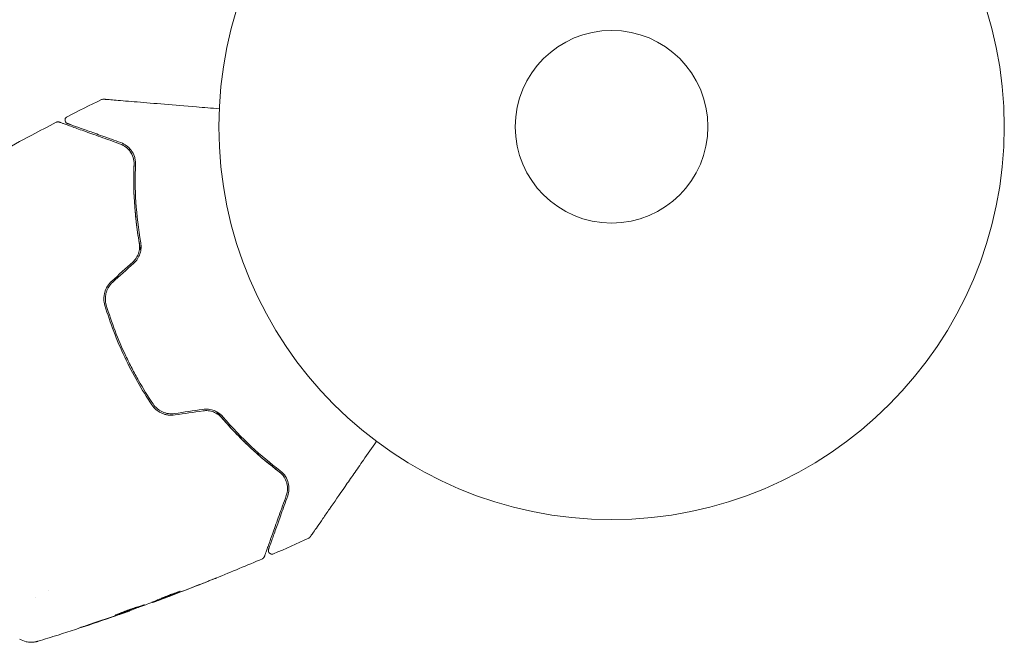
# Model space of a CAD drawing. Units: millimetres. Extents: x -15821 to 15477, y -6119 to 5212.
# Drawn here: x 12620 to 12753, y -4159 to -4075 of the extents above; entities that cross this region are included whole.
import ezdxf

# ---------------------------------------------------------------- set-up
doc = ezdxf.new("R2010")
doc.units = ezdxf.units.MM
doc.header["$LTSCALE"] = 20
doc.layers.add('2d', color=230, linetype='Continuous')

# ---------------------------------------------------------------- blocks, each defined once
blk = doc.blocks.new('FSW21500-XX00')
at = {"layer": '2d', "lineweight": 0}
for p, q in [((-1168, 51.84), (-1168, 51.84)), ((-1166.6, 50.45), (-1166.6, 50.45)), ((-1165.44, 39.26), (-1165.46, 39.24)), ((-1163.32, 36.76), (-1163.36, 36.72)), ((-1162.62, 35.98), (-1162.68, 35.92))]:
    blk.add_line(p, q, dxfattribs=at)
for radius in [53, 13]:
    blk.add_circle((-1082, 0), radius, dxfattribs=at)
for points, knots in [([(-1116.94, 79.88), (-1114.41, 77.73), (-1111.92, 75.53), (-1108.54, 72.46), (-1107.63, 71.62), (-1106.72, 70.78)], [0, 0, 0, 0, 10.001335, 10.001335, 13.738506, 13.738506, 13.738506, 13.738506]), ([(-1106.72, 70.78), (-1106.68, 70.74), (-1106.65, 70.7), (-1106.6, 70.6), (-1106.58, 70.55), (-1106.56, 70.47), (-1106.56, 70.44), (-1106.56, 70.41)], [0.0000183, 0.0000183, 0.0000183, 0.0000183, 0.1620246, 0.1620246, 0.3245696, 0.3245696, 0.408602, 0.408602, 0.408602, 0.408602]), ([(-1106.56, 70.41), (-1106.56, 70.41), (-1106.56, 70.41), (-1106.56, 70.39), (-1106.56, 70.38), (-1106.56, 70.34), (-1106.56, 70.31), (-1106.56, 70.27), (-1106.56, 70.26), (-1106.56, 70.24), (-1106.56, 70.22), (-1106.56, 70.13), (-1106.56, 70.03), (-1106.56, 69.77), (-1106.56, 69.6), (-1106.56, 69.21), (-1106.56, 68.98), (-1106.56, 68.2), (-1106.56, 67.57), (-1106.56, 66.15), (-1106.56, 65.36), (-1106.56, 63.61), (-1106.56, 62.66), (-1106.56, 61.64)], [0.03687716, 0.03687716, 0.03687716, 0.03687716, 0.04076651, 0.04076651, 0.04529612, 0.04529612, 0.04982573, 0.04982573, 0.05095814, 0.05095814, 0.05209054, 0.05209054, 0.05435535, 0.05435535, 0.05662015, 0.05662015, 0.05888496, 0.05888496, 0.06341457, 0.06341457, 0.06794418, 0.06794418, 0.0724738, 0.0724738, 0.0724738, 0.0724738]), ([(-1106.36, 69.29), (-1106.36, 69.31), (-1106.36, 69.33), (-1106.36, 69.37), (-1106.35, 69.39), (-1106.34, 69.45), (-1106.32, 69.49), (-1106.28, 69.56), (-1106.26, 69.6), (-1106.2, 69.66), (-1106.17, 69.68), (-1106.1, 69.73), (-1106.06, 69.75), (-1105.98, 69.78), (-1105.94, 69.78), (-1105.85, 69.79), (-1105.81, 69.79), (-1105.73, 69.77), (-1105.69, 69.76), (-1105.6, 69.72), (-1105.56, 69.69), (-1105.52, 69.65)], [0, 0, 0, 0, 0.060654, 0.060654, 0.120423, 0.120423, 0.246387, 0.246387, 0.372351, 0.372351, 0.498315, 0.498315, 0.624279, 0.624279, 0.750243, 0.750243, 0.876207, 0.876207, 1.002172, 1.002172, 1.160335, 1.160335, 1.160335, 1.160335]), ([(-1106.36, 61.64), (-1106.36, 62.57), (-1106.36, 63.44), (-1106.36, 64.64), (-1106.36, 65.02), (-1106.36, 65.73), (-1106.36, 66.07), (-1106.36, 67.01), (-1106.36, 67.55), (-1106.36, 68.2), (-1106.36, 68.39), (-1106.36, 68.63), (-1106.36, 68.7), (-1106.36, 68.83), (-1106.36, 68.89), (-1106.36, 69.03), (-1106.36, 69.09), (-1106.36, 69.13), (-1106.36, 69.14), (-1106.36, 69.16), (-1106.36, 69.16), (-1106.36, 69.2), (-1106.36, 69.23), (-1106.36, 69.26), (-1106.36, 69.27), (-1106.36, 69.28), (-1106.36, 69.29), (-1106.36, 69.29)], [0, 0, 0, 0, 0.00442564, 0.00442564, 0.00663846, 0.00663846, 0.00885128, 0.00885128, 0.01327693, 0.01327693, 0.01548975, 0.01548975, 0.01659616, 0.01659616, 0.01770257, 0.01770257, 0.01991539, 0.01991539, 0.0210218, 0.0210218, 0.02212821, 0.02212821, 0.02655385, 0.02655385, 0.03097949, 0.03097949, 0.03492314, 0.03492314, 0.03492314, 0.03492314]), ([(-1101.77, 66.05), (-1101.73, 66.01), (-1101.7, 65.97), (-1101.66, 65.9), (-1101.66, 65.89), (-1101.64, 65.86), (-1101.64, 65.84), (-1101.63, 65.82)], [0.0000349, 0.0000349, 0.0000349, 0.0000349, 0.1620368, 0.1620368, 0.2142127, 0.2142127, 0.2669736, 0.2669736, 0.2669736, 0.2669736]), ([(-1101.63, 65.82), (-1101.63, 65.82), (-1101.63, 65.82), (-1101.63, 65.79), (-1101.62, 65.77), (-1101.61, 65.73), (-1101.6, 65.71), (-1101.59, 65.67), (-1101.59, 65.66), (-1101.58, 65.64), (-1101.58, 65.63), (-1101.58, 65.61), (-1101.57, 65.6), (-1101.56, 65.53), (-1101.54, 65.47), (-1101.49, 65.3), (-1101.46, 65.19), (-1101.37, 64.83), (-1101.29, 64.52), (-1101.09, 63.8), (-1100.98, 63.38), (-1100.73, 62.46), (-1100.6, 61.95), (-1100.16, 60.33), (-1099.84, 59.12), (-1099.14, 56.53), (-1098.77, 55.14), (-1098.12, 52.69), (-1097.85, 51.69), (-1097.57, 50.66)], [0.04849628, 0.04849628, 0.04849628, 0.04849628, 0.05354217, 0.05354217, 0.0594913, 0.0594913, 0.06246586, 0.06246586, 0.06395314, 0.06395314, 0.06469679, 0.06469679, 0.06544043, 0.06544043, 0.06692771, 0.06692771, 0.06841499, 0.06841499, 0.07138956, 0.07138956, 0.07436412, 0.07436412, 0.07733869, 0.07733869, 0.08328782, 0.08328782, 0.08923695, 0.08923695, 0.09319251, 0.09319251, 0.09319251, 0.09319251]), ([(-1106.56, 61.64), (-1106.56, 61.34), (-1106.61, 61.06), (-1106.74, 60.65), (-1106.79, 60.52), (-1106.92, 60.27), (-1106.99, 60.15), (-1107.24, 59.8), (-1107.44, 59.59), (-1107.93, 59.22), (-1108.2, 59.07), (-1108.53, 58.97)], [0, 0, 0, 0, 0.001221021, 0.001221021, 0.001831532, 0.001831532, 0.002442042, 0.002442042, 0.003663063, 0.003663063, 0.004884084, 0.004884084, 0.004884084, 0.004884084]), ([(-1108.47, 58.78), (-1108.28, 58.84), (-1108.11, 58.91), (-1107.79, 59.08), (-1107.64, 59.18), (-1107.25, 59.48), (-1107.04, 59.72), (-1106.79, 60.09), (-1106.72, 60.22), (-1106.59, 60.49), (-1106.54, 60.62), (-1106.41, 61.04), (-1106.36, 61.33), (-1106.36, 61.64)], [0, 0, 0, 0, 0.000810209, 0.000810209, 0.001620418, 0.001620418, 0.003240837, 0.003240837, 0.004051046, 0.004051046, 0.004861255, 0.004861255, 0.006481673, 0.006481673, 0.006481673, 0.006481673]), ([(-1119.19, 54.19), (-1119.01, 54.3), (-1118.83, 54.4), (-1117.77, 55.02), (-1116.88, 55.5), (-1115.13, 56.38), (-1114.27, 56.78), (-1112.57, 57.52), (-1111.74, 57.85), (-1110.1, 58.46), (-1109.3, 58.73), (-1108.53, 58.97)], [0.03841577, 0.03841577, 0.03841577, 0.03841577, 0.03907858, 0.03907858, 0.0423315, 0.0423315, 0.04558442, 0.04558442, 0.04883735, 0.04883735, 0.05209027, 0.05209027, 0.05209027, 0.05209027]), ([(-1108.53, 58.97), (-1110.06, 58.49), (-1111.65, 57.91), (-1114.91, 56.51), (-1116.58, 55.69), (-1118.28, 54.72)], [0, 0, 0, 0, 0.00623929, 0.00623929, 0.01247858, 0.01247858, 0.01247858, 0.01247858]), ([(-1118.18, 54.55), (-1116.51, 55.5), (-1114.85, 56.32), (-1111.61, 57.71), (-1110.01, 58.3), (-1108.47, 58.78)], [0, 0, 0, 0, 0.0061147, 0.0061147, 0.01222939, 0.01222939, 0.01222939, 0.01222939]), ([(-1127.77, 56.25), (-1128.76, 55.52), (-1129.73, 54.75), (-1131.62, 53.13), (-1132.55, 52.27), (-1134.31, 50.5), (-1135.15, 49.6), (-1136.76, 47.72), (-1137.52, 46.76), (-1138.25, 45.77)], [0, 0, 0, 0, 0.00375982, 0.00375982, 0.00751965, 0.00751965, 0.01127947, 0.01127947, 0.01503929, 0.01503929, 0.01503929, 0.01503929]), ([(-1138.09, 45.66), (-1137.36, 46.64), (-1136.6, 47.61), (-1135.38, 49.02), (-1134.97, 49.48), (-1134.12, 50.4), (-1133.68, 50.85), (-1131.49, 53.04), (-1129.63, 54.64), (-1127.66, 56.09)], [0, 0, 0, 0, 0.00374303, 0.00374303, 0.00561455, 0.00561455, 0.00748606, 0.00748606, 0.01497212, 0.01497212, 0.01497212, 0.01497212]), ([(-1124.36, 56.49), (-1124.63, 56.64), (-1124.92, 56.74), (-1125.51, 56.87), (-1125.82, 56.89), (-1126.27, 56.85), (-1126.42, 56.83), (-1126.71, 56.77), (-1126.86, 56.72), (-1127.28, 56.57), (-1127.54, 56.43), (-1127.77, 56.25)], [0, 0, 0, 0, 0.000919101, 0.000919101, 0.001838201, 0.001838201, 0.002297751, 0.002297751, 0.002757302, 0.002757302, 0.003676402, 0.003676402, 0.003676402, 0.003676402]), ([(-1127.66, 56.09), (-1127.43, 56.26), (-1127.18, 56.39), (-1126.79, 56.54), (-1126.65, 56.58), (-1126.38, 56.64), (-1126.23, 56.66), (-1125.95, 56.68), (-1125.81, 56.68), (-1125.53, 56.66), (-1125.39, 56.64), (-1124.97, 56.55), (-1124.71, 56.45), (-1124.46, 56.32)], [0, 0, 0, 0, 0.000853481, 0.000853481, 0.001280221, 0.001280221, 0.001706962, 0.001706962, 0.002133702, 0.002133702, 0.002560443, 0.002560443, 0.003413923, 0.003413923, 0.003413923, 0.003413923]), ([(-1121.09, 54.51), (-1120.86, 54.39), (-1120.61, 54.29), (-1120.11, 54.17), (-1119.85, 54.15), (-1119.47, 54.16), (-1119.34, 54.17), (-1119.09, 54.21), (-1118.97, 54.23), (-1118.61, 54.33), (-1118.39, 54.43), (-1118.18, 54.55)], [0, 0, 0, 0, 0.000786752, 0.000786752, 0.001573503, 0.001573503, 0.001966879, 0.001966879, 0.002360255, 0.002360255, 0.003147007, 0.003147007, 0.003147007, 0.003147007]), ([(-1118.28, 54.72), (-1118.48, 54.61), (-1118.7, 54.52), (-1119.14, 54.39), (-1119.38, 54.36), (-1119.85, 54.35), (-1120.09, 54.37), (-1120.56, 54.49), (-1120.78, 54.57), (-1120.99, 54.69)], [0, 0, 0, 0, 0.000723096, 0.000723096, 0.001446192, 0.001446192, 0.002169288, 0.002169288, 0.002892384, 0.002892384, 0.002892384, 0.002892384]), ([(-1173.48, 49.49), (-1173.5, 49.51), (-1173.52, 49.54), (-1173.57, 49.61), (-1173.59, 49.64), (-1173.64, 49.72), (-1173.67, 49.77), (-1173.73, 49.88), (-1173.76, 49.94), (-1173.84, 50.11), (-1173.89, 50.22), (-1174, 50.54), (-1174.04, 50.75), (-1174.1, 51.28), (-1174.08, 51.6), (-1174.02, 51.9)], [0, 0, 0, 0, 0.306794, 0.306794, 0.490645, 0.490645, 0.697089, 0.697089, 0.91363, 0.91363, 1.272934, 1.272934, 1.923774, 1.923774, 2.86411, 2.86411, 2.86411, 2.86411]), ([(-1165.59, 39.39), (-1167.69, 41.97), (-1169.75, 44.57), (-1172.34, 47.97), (-1172.91, 48.73), (-1173.48, 49.49)], [0, 0, 0, 0, 10.001335, 10.001335, 12.868133, 12.868133, 12.868133, 12.868133]), ([(-1138.25, 45.77), (-1138.43, 45.54), (-1138.57, 45.27), (-1138.72, 44.85), (-1138.77, 44.71), (-1138.83, 44.42), (-1138.85, 44.27), (-1138.88, 43.97), (-1138.88, 43.82), (-1138.86, 43.51), (-1138.84, 43.36), (-1138.74, 42.91), (-1138.64, 42.63), (-1138.49, 42.36)], [0, 0, 0, 0, 0.000915866, 0.000915866, 0.001373799, 0.001373799, 0.001831733, 0.001831733, 0.002289666, 0.002289666, 0.002747599, 0.002747599, 0.003663465, 0.003663465, 0.003663465, 0.003663465]), ([(-1138.32, 42.46), (-1138.45, 42.71), (-1138.55, 42.98), (-1138.64, 43.39), (-1138.66, 43.53), (-1138.68, 43.81), (-1138.68, 43.96), (-1138.66, 44.24), (-1138.64, 44.38), (-1138.58, 44.65), (-1138.54, 44.79), (-1138.39, 45.18), (-1138.26, 45.43), (-1138.09, 45.66)], [0, 0, 0, 0, 0.000855596, 0.000855596, 0.001283394, 0.001283394, 0.001711192, 0.001711192, 0.00213899, 0.00213899, 0.002566788, 0.002566788, 0.003422384, 0.003422384, 0.003422384, 0.003422384]), ([(-1169.35, 44.11), (-1169.45, 44.24), (-1169.55, 44.36), (-1169.66, 44.51), (-1169.7, 44.56), (-1169.76, 44.64), (-1169.79, 44.67), (-1169.85, 44.76), (-1169.87, 44.79), (-1169.87, 44.79), (-1169.84, 44.76), (-1169.78, 44.68), (-1169.75, 44.65), (-1169.69, 44.57), (-1169.65, 44.53), (-1169.57, 44.43), (-1169.53, 44.37), (-1169.44, 44.26), (-1169.39, 44.2), (-1169.23, 44), (-1169.12, 43.86), (-1168.9, 43.58), (-1168.79, 43.44), (-1168.68, 43.31)], [0, 0, 0, 0, 0.0005365, 0.0005365, 0.00080475, 0.00080475, 0.001072999, 0.001072999, 0.001609499, 0.001609499, 0.002145999, 0.002145999, 0.002414249, 0.002414249, 0.002682498, 0.002682498, 0.002950748, 0.002950748, 0.003218998, 0.003218998, 0.003755498, 0.003755498, 0.004291997, 0.004291997, 0.004291997, 0.004291997]), ([(-1163.99, 37.59), (-1163.99, 37.59), (-1164, 37.6), (-1164.04, 37.63), (-1164.07, 37.66), (-1164.14, 37.74), (-1164.18, 37.79), (-1164.28, 37.9), (-1164.34, 37.97), (-1164.53, 38.19), (-1164.68, 38.37), (-1165.01, 38.76), (-1165.18, 38.98), (-1165.45, 39.3), (-1165.53, 39.41), (-1165.7, 39.61), (-1165.79, 39.72), (-1165.95, 39.92), (-1166.02, 40.01), (-1166.16, 40.19), (-1166.23, 40.28), (-1166.35, 40.43), (-1166.41, 40.5), (-1166.5, 40.62), (-1166.54, 40.68), (-1166.6, 40.76), (-1166.63, 40.79), (-1166.66, 40.84), (-1166.67, 40.85), (-1166.67, 40.85)], [0, 0, 0, 0, 0.000411593, 0.000411593, 0.000823185, 0.000823185, 0.001234778, 0.001234778, 0.00164637, 0.00164637, 0.002469556, 0.002469556, 0.003292741, 0.003292741, 0.003704333, 0.003704333, 0.004115926, 0.004115926, 0.004527519, 0.004527519, 0.004939111, 0.004939111, 0.005350704, 0.005350704, 0.005762297, 0.005762297, 0.006173889, 0.006173889, 0.006585482, 0.006585482, 0.006585482, 0.006585482]), ([(-1166.67, 40.85), (-1166.66, 40.85), (-1166.65, 40.85), (-1166.61, 40.81), (-1166.58, 40.78), (-1166.47, 40.67), (-1166.36, 40.55), (-1166.17, 40.34), (-1166.1, 40.26), (-1165.94, 40.08), (-1165.86, 39.99), (-1165.7, 39.8), (-1165.61, 39.7), (-1165.44, 39.49), (-1165.35, 39.38), (-1165.18, 39.17), (-1165.09, 39.06), (-1164.93, 38.85), (-1164.85, 38.74), (-1164.69, 38.54), (-1164.62, 38.44), (-1164.48, 38.26), (-1164.41, 38.17), (-1164.3, 38.01), (-1164.24, 37.94), (-1164.15, 37.82), (-1164.11, 37.77), (-1164.02, 37.64), (-1163.98, 37.59), (-1163.99, 37.59)], [0.006585482, 0.006585482, 0.006585482, 0.006585482, 0.006997131, 0.006997131, 0.00740878, 0.00740878, 0.008232078, 0.008232078, 0.008643727, 0.008643727, 0.009055376, 0.009055376, 0.009467025, 0.009467025, 0.009878674, 0.009878674, 0.010290323, 0.010290323, 0.010701972, 0.010701972, 0.011113622, 0.011113622, 0.011525271, 0.011525271, 0.01193692, 0.01193692, 0.012348569, 0.012348569, 0.013171867, 0.013171867, 0.013171867, 0.013171867]), ([(-1165.46, 39.24), (-1165.46, 39.24), (-1165.48, 39.26), (-1165.54, 39.34), (-1165.59, 39.39), (-1165.71, 39.54), (-1165.79, 39.64), (-1165.96, 39.85), (-1166.06, 39.97), (-1166.17, 40.11)], [0, 0, 0, 0, 0.000630277, 0.000630277, 0.001260554, 0.001260554, 0.00189083, 0.00189083, 0.002521107, 0.002521107, 0.002521107, 0.002521107]), ([(-1166.03, 40.19), (-1166.03, 40.18), (-1166.03, 40.18), (-1165.95, 40.08), (-1165.88, 39.99), (-1165.72, 39.79), (-1165.63, 39.69), (-1165.46, 39.48), (-1165.38, 39.37), (-1165.2, 39.16), (-1165.11, 39.05), (-1164.94, 38.84), (-1164.86, 38.74), (-1164.76, 38.62), (-1164.74, 38.6), (-1164.72, 38.58)], [0.008624974, 0.008624974, 0.008624974, 0.008624974, 0.008646106, 0.008646106, 0.009057633, 0.009057633, 0.009469161, 0.009469161, 0.009880688, 0.009880688, 0.010292215, 0.010292215, 0.010703743, 0.010703743, 0.010787378, 0.010787378, 0.010787378, 0.010787378]), ([(-1136.69, 38.99), (-1136.57, 38.78), (-1136.49, 38.56), (-1136.37, 38.09), (-1136.35, 37.85), (-1136.36, 37.5), (-1136.37, 37.38), (-1136.4, 37.15), (-1136.42, 37.03), (-1136.52, 36.69), (-1136.61, 36.48), (-1136.72, 36.28)], [0, 0, 0, 0, 0.000725564, 0.000725564, 0.001451129, 0.001451129, 0.001813911, 0.001813911, 0.002176693, 0.002176693, 0.002902258, 0.002902258, 0.002902258, 0.002902258]), ([(-1136.55, 36.18), (-1136.43, 36.39), (-1136.33, 36.62), (-1136.2, 37.09), (-1136.16, 37.34), (-1136.15, 37.73), (-1136.16, 37.85), (-1136.18, 38.11), (-1136.2, 38.24), (-1136.29, 38.62), (-1136.39, 38.86), (-1136.51, 39.09)], [0, 0, 0, 0, 0.000784153, 0.000784153, 0.001568305, 0.001568305, 0.001960381, 0.001960381, 0.002352458, 0.002352458, 0.00313661, 0.00313661, 0.00313661, 0.00313661]), ([(-1163.8, 37.3), (-1163.56, 37.02), (-1163.31, 36.75), (-1162.94, 36.33), (-1162.81, 36.2), (-1162.56, 35.92), (-1162.44, 35.78), (-1162.31, 35.65)], [0, 0, 0, 0, 0.00236764, 0.00236764, 0.00355146, 0.00355146, 0.00473528, 0.00473528, 0.00473528, 0.00473528]), ([(-1162.33, 35.48), (-1162.44, 35.61), (-1162.55, 35.73), (-1162.75, 35.97), (-1162.84, 36.08), (-1163.09, 36.38), (-1163.21, 36.52), (-1163.26, 36.59)], [0, 0, 0, 0, 0.000502062, 0.000502062, 0.001004123, 0.001004123, 0.002008246, 0.002008246, 0.002008246, 0.002008246]), ([(-1162.58, 35.81), (-1162.63, 35.85), (-1162.65, 35.89), (-1162.69, 35.92), (-1162.69, 35.92), (-1162.66, 35.88), (-1162.58, 35.79), (-1162.46, 35.64)], [0, 0, 0, 0, 0.000405243, 0.000405243, 0.000810487, 0.000810487, 0.001620974, 0.001620974, 0.001620974, 0.001620974]), ([(-1140.97, 26.53), (-1140.49, 28.07), (-1139.89, 29.71), (-1138.79, 32.26), (-1138.39, 33.13), (-1137.72, 34.44), (-1137.49, 34.89), (-1137.01, 35.77), (-1136.77, 36.21), (-1136.41, 36.83), (-1136.3, 37.01), (-1136.19, 37.19)], [0, 0, 0, 0, 0.00651672, 0.00651672, 0.00977508, 0.00977508, 0.01140426, 0.01140426, 0.01303345, 0.01303345, 0.01370133, 0.01370133, 0.01370133, 0.01370133]), ([(-1136.72, 36.28), (-1137.69, 34.58), (-1138.51, 32.91), (-1139.91, 29.65), (-1140.49, 28.06), (-1140.97, 26.53)], [0, 0, 0, 0, 0.00623929, 0.00623929, 0.01247858, 0.01247858, 0.01247858, 0.01247858]), ([(-1140.78, 26.47), (-1140.3, 28.01), (-1139.71, 29.61), (-1138.32, 32.85), (-1137.5, 34.51), (-1136.55, 36.18)], [0, 0, 0, 0, 0.0061147, 0.0061147, 0.01222939, 0.01222939, 0.01222939, 0.01222939]), ([(-1160.76, 33.78), (-1161.07, 34.12), (-1161.38, 34.45), (-1161.98, 35.12), (-1162.28, 35.46), (-1162.58, 35.81)], [0, 0, 0, 0, 0.00293865, 0.00293865, 0.005877301, 0.005877301, 0.005877301, 0.005877301]), ([(-1162.46, 35.64), (-1162.31, 35.47), (-1162.14, 35.26), (-1161.75, 34.8), (-1161.54, 34.56), (-1161.32, 34.3)], [0, 0, 0, 0, 0.001013144, 0.001013144, 0.002026288, 0.002026288, 0.002026288, 0.002026288]), ([(-1162.4, 35.74), (-1162.14, 35.45), (-1161.87, 35.15), (-1161.54, 34.78), (-1161.47, 34.7), (-1161.4, 34.63)], [0.000382019, 0.000382019, 0.000382019, 0.000382019, 0.002938651, 0.002938651, 0.003618023, 0.003618023, 0.003618023, 0.003618023]), ([(-1162.31, 35.65), (-1162.21, 35.55), (-1162.05, 35.38), (-1161.68, 34.96), (-1161.48, 34.72), (-1161.11, 34.27), (-1160.94, 34.06), (-1160.71, 33.76), (-1160.65, 33.68), (-1160.65, 33.68)], [0, 0, 0, 0, 0.000902006, 0.000902006, 0.001804012, 0.001804012, 0.002706017, 0.002706017, 0.003608023, 0.003608023, 0.003608023, 0.003608023]), ([(-1157.3, 29.69), (-1157.3, 29.69), (-1157.31, 29.69), (-1157.35, 29.73), (-1157.37, 29.76), (-1157.47, 29.87), (-1157.57, 29.98), (-1157.75, 30.19), (-1157.81, 30.26), (-1157.95, 30.42), (-1158.02, 30.5), (-1158.18, 30.67), (-1158.26, 30.76), (-1158.41, 30.94), (-1158.49, 31.03), (-1158.57, 31.12)], [0.00233533, 0.00233533, 0.00233533, 0.00233533, 0.002690934, 0.002690934, 0.003046538, 0.003046538, 0.003757746, 0.003757746, 0.00411335, 0.00411335, 0.004468954, 0.004468954, 0.004824559, 0.004824559, 0.005180163, 0.005180163, 0.005180163, 0.005180163]), ([(-1158.23, 30.74), (-1158.1, 30.59), (-1157.98, 30.45), (-1157.75, 30.19), (-1157.65, 30.08), (-1157.48, 29.89), (-1157.42, 29.81), (-1157.35, 29.74), (-1157.33, 29.72), (-1157.31, 29.69), (-1157.3, 29.69), (-1157.3, 29.69)], [0, 0, 0, 0, 0.000583833, 0.000583833, 0.001167665, 0.001167665, 0.001751498, 0.001751498, 0.002043414, 0.002043414, 0.00233533, 0.00233533, 0.00233533, 0.00233533]), ([(-1140.97, 26.53), (-1141.02, 26.37), (-1141.08, 26.21), (-1141.23, 25.93), (-1141.31, 25.8), (-1141.59, 25.44), (-1141.8, 25.24), (-1142.15, 24.99), (-1142.27, 24.92), (-1142.53, 24.79), (-1142.66, 24.74), (-1143.06, 24.61), (-1143.34, 24.56), (-1143.64, 24.56)], [0, 0, 0, 0, 0.000615532, 0.000615532, 0.001231063, 0.001231063, 0.002462127, 0.002462127, 0.003077658, 0.003077658, 0.00369319, 0.00369319, 0.004924253, 0.004924253, 0.004924253, 0.004924253]), ([(-1143.64, 24.36), (-1143.33, 24.36), (-1143.04, 24.41), (-1142.48, 24.58), (-1142.21, 24.71), (-1141.72, 25.04), (-1141.48, 25.25), (-1141.07, 25.78), (-1140.9, 26.09), (-1140.78, 26.47)], [0, 0, 0, 0, 0.001613359, 0.001613359, 0.003226717, 0.003226717, 0.004840076, 0.004840076, 0.006453435, 0.006453435, 0.006453435, 0.006453435]), ([(-1141.43, 25.64), (-1141.35, 25.75), (-1141.26, 25.88), (-1141.1, 26.17), (-1141.03, 26.34), (-1140.97, 26.53)], [0.004794546, 0.004794546, 0.004794546, 0.004794546, 0.005510213, 0.005510213, 0.006297386, 0.006297386, 0.006297386, 0.006297386]), ([(-1152.41, 24.56), (-1152.43, 24.56), (-1152.45, 24.56), (-1152.5, 24.57), (-1152.52, 24.57), (-1152.58, 24.59), (-1152.62, 24.6), (-1152.7, 24.65), (-1152.74, 24.68), (-1152.78, 24.72)], [0, 0, 0, 0, 0.0629599, 0.0629599, 0.1249315, 0.1249315, 0.2508956, 0.2508956, 0.4090428, 0.4090428, 0.4090428, 0.4090428]), ([(-1143.64, 24.56), (-1144.15, 24.56), (-1144.65, 24.56), (-1145.61, 24.56), (-1146.07, 24.56), (-1147.4, 24.56), (-1148.2, 24.56), (-1149.62, 24.56), (-1150.24, 24.56), (-1150.88, 24.56), (-1151, 24.56), (-1151.23, 24.56), (-1151.34, 24.56), (-1151.63, 24.56), (-1151.79, 24.56), (-1152.05, 24.56), (-1152.14, 24.56), (-1152.22, 24.56), (-1152.24, 24.56), (-1152.26, 24.56), (-1152.27, 24.56), (-1152.31, 24.56), (-1152.34, 24.56), (-1152.38, 24.56), (-1152.39, 24.56), (-1152.41, 24.56), (-1152.41, 24.56), (-1152.41, 24.56)], [0, 0, 0, 0, 0.00232139, 0.00232139, 0.00464279, 0.00464279, 0.00928557, 0.00928557, 0.01392836, 0.01392836, 0.01508906, 0.01508906, 0.01624975, 0.01624975, 0.01857115, 0.01857115, 0.02089254, 0.02089254, 0.02205324, 0.02205324, 0.02321393, 0.02321393, 0.02785672, 0.02785672, 0.03249951, 0.03249951, 0.03650692, 0.03650692, 0.03650692, 0.03650692]), ([(-1151.65, 23.52), (-1151.69, 23.56), (-1151.72, 23.6), (-1151.76, 23.7), (-1151.78, 23.76), (-1151.79, 23.86), (-1151.79, 23.92), (-1151.76, 24.03), (-1151.74, 24.08), (-1151.69, 24.17), (-1151.65, 24.21), (-1151.57, 24.28), (-1151.52, 24.31), (-1151.42, 24.35), (-1151.36, 24.36), (-1151.3, 24.36), (-1151.29, 24.36), (-1151.29, 24.36)], [0, 0, 0, 0, 0.16195, 0.16195, 0.324498, 0.324498, 0.487024, 0.487024, 0.649551, 0.649551, 0.812077, 0.812077, 0.974604, 0.974604, 1.137131, 1.137131, 1.15836, 1.15836, 1.15836, 1.15836]), ([(-1151.29, 24.36), (-1151.29, 24.36), (-1151.28, 24.36), (-1151.27, 24.36), (-1151.26, 24.36), (-1151.23, 24.36), (-1151.2, 24.36), (-1151.16, 24.36), (-1151.16, 24.36), (-1151.14, 24.36), (-1151.13, 24.36), (-1151.09, 24.36), (-1151.03, 24.36), (-1150.74, 24.36), (-1150.42, 24.36), (-1149.77, 24.36), (-1149.53, 24.36), (-1148.99, 24.36), (-1148.69, 24.36), (-1147.74, 24.36), (-1147.02, 24.36), (-1145.44, 24.36), (-1144.58, 24.36), (-1143.64, 24.36)], [0.03558387, 0.03558387, 0.03558387, 0.03558387, 0.03944311, 0.03944311, 0.04382568, 0.04382568, 0.04820825, 0.04820825, 0.04930389, 0.04930389, 0.05039953, 0.05039953, 0.05259082, 0.05259082, 0.05697338, 0.05697338, 0.05916467, 0.05916467, 0.06135595, 0.06135595, 0.06573852, 0.06573852, 0.07012109, 0.07012109, 0.07012109, 0.07012109]), ([(-1142.82, 24.69), (-1142.58, 24.76), (-1142.34, 24.87), (-1142.1, 25.02), (-1142.09, 25.03), (-1142.07, 25.04)], [0.00163779, 0.00163779, 0.00163779, 0.00163779, 0.003148693, 0.003148693, 0.003243526, 0.003243526, 0.003243526, 0.003243526]), ([(-1147.82, 19.63), (-1147.84, 19.64), (-1147.86, 19.64), (-1147.89, 19.66), (-1147.91, 19.66), (-1147.97, 19.7), (-1148.01, 19.73), (-1148.05, 19.77)], [0, 0, 0, 0, 0.054754, 0.054754, 0.1088548, 0.1088548, 0.2669812, 0.2669812, 0.2669812, 0.2669812]), ([(-1132.66, 15.57), (-1133.69, 15.85), (-1134.69, 16.11), (-1136.39, 16.57), (-1137.11, 16.76), (-1138.5, 17.14), (-1139.17, 17.32), (-1141.12, 17.84), (-1142.32, 18.16), (-1143.67, 18.52), (-1143.93, 18.59), (-1144.44, 18.73), (-1144.68, 18.79), (-1145.38, 18.98), (-1145.79, 19.09), (-1146.52, 19.28), (-1146.82, 19.37), (-1147.18, 19.46), (-1147.29, 19.49), (-1147.46, 19.54), (-1147.53, 19.55), (-1147.59, 19.57), (-1147.61, 19.58), (-1147.63, 19.58), (-1147.64, 19.58), (-1147.66, 19.59), (-1147.67, 19.59), (-1147.71, 19.6), (-1147.73, 19.61), (-1147.77, 19.62), (-1147.79, 19.63), (-1147.82, 19.63), (-1147.82, 19.63), (-1147.82, 19.63)], [0.00199215, 0.00199215, 0.00199215, 0.00199215, 0.00593492, 0.00593492, 0.00890238, 0.00890238, 0.01186983, 0.01186983, 0.01780475, 0.01780475, 0.01928848, 0.01928848, 0.02077221, 0.02077221, 0.02373967, 0.02373967, 0.02670713, 0.02670713, 0.02819086, 0.02819086, 0.02967459, 0.02967459, 0.03041645, 0.03041645, 0.03115832, 0.03115832, 0.03264205, 0.03264205, 0.0356095, 0.0356095, 0.04154442, 0.04154442, 0.04655546, 0.04655546, 0.04655546, 0.04655546])]:
    blk.add_open_spline(points, degree=3, knots=knots, dxfattribs=at)
for points in [[(-1105.52, 69.65), (-1104.26, 68.46), (-1103.01, 67.26), (-1101.77, 66.05)], [(-1107.47, 59.58), (-1107.29, 59.74), (-1107.15, 59.92), (-1107.03, 60.1)], [(-1106.98, 60.17), (-1106.86, 60.37), (-1106.76, 60.59), (-1106.69, 60.81)], [(-1107.68, 59.4), (-1107.67, 59.41), (-1107.67, 59.41), (-1107.66, 59.42)], [(-1124.46, 56.32), (-1123.34, 55.72), (-1122.21, 55.11), (-1121.09, 54.51)], [(-1120.99, 54.69), (-1122.12, 55.29), (-1123.24, 55.89), (-1124.36, 56.49)], [(-1174.02, 51.91), (-1174.02, 51.91), (-1174.02, 51.91), (-1174.02, 51.91)], [(-1166.82, 40.91), (-1167.67, 41.97), (-1168.51, 43.04), (-1169.35, 44.11)], [(-1168.68, 43.31), (-1167.98, 42.41), (-1167.27, 41.51), (-1166.56, 40.62)], [(-1138.49, 42.36), (-1137.89, 41.24), (-1137.29, 40.12), (-1136.69, 38.99)], [(-1136.51, 39.09), (-1137.11, 40.21), (-1137.72, 41.34), (-1138.32, 42.46)], [(-1166.17, 40.11), (-1166.37, 40.36), (-1166.59, 40.62), (-1166.82, 40.91)], [(-1166.56, 40.62), (-1166.5, 40.55), (-1166.44, 40.48), (-1166.38, 40.4)], [(-1166.38, 40.4), (-1166.29, 40.29), (-1166.19, 40.17), (-1166.1, 40.06)], [(-1166.1, 40.06), (-1165.38, 39.18), (-1164.64, 38.3), (-1163.91, 37.43)], [(-1163.91, 37.43), (-1163.86, 37.37), (-1163.83, 37.33), (-1163.8, 37.3)], [(-1163.26, 36.59), (-1163.33, 36.67), (-1163.36, 36.72), (-1163.36, 36.72)], [(-1163.32, 36.75), (-1163.32, 36.75), (-1163.32, 36.76), (-1163.33, 36.78)], [(-1162.62, 35.98), (-1162.68, 36.04), (-1162.73, 36.1), (-1162.78, 36.16)], [(-1161.52, 34.53), (-1161.79, 34.84), (-1162.06, 35.16), (-1162.33, 35.48)], [(-1158.57, 31.12), (-1159.56, 32.25), (-1160.55, 33.38), (-1161.52, 34.53)], [(-1161.32, 34.3), (-1160.3, 33.1), (-1159.27, 31.92), (-1158.23, 30.74)], [(-1160.65, 33.68), (-1160.66, 33.67), (-1160.69, 33.71), (-1160.76, 33.78)], [(-1152.78, 24.72), (-1154.31, 26.37), (-1155.83, 28.03), (-1157.33, 29.71)], [(-1148.05, 19.77), (-1149.26, 21.01), (-1150.46, 22.26), (-1151.65, 23.52)]]:
    blk.add_open_spline(points, degree=3, dxfattribs=at)

msp = doc.modelspace()

# ---------------------------------------------------------------- block references
at = {"rotation": 70.28897633611383}
msp.add_blockref('FSW21500-XX00', (13065.16, -3071.32), dxfattribs=at)

doc.saveas('drawing.dxf')
